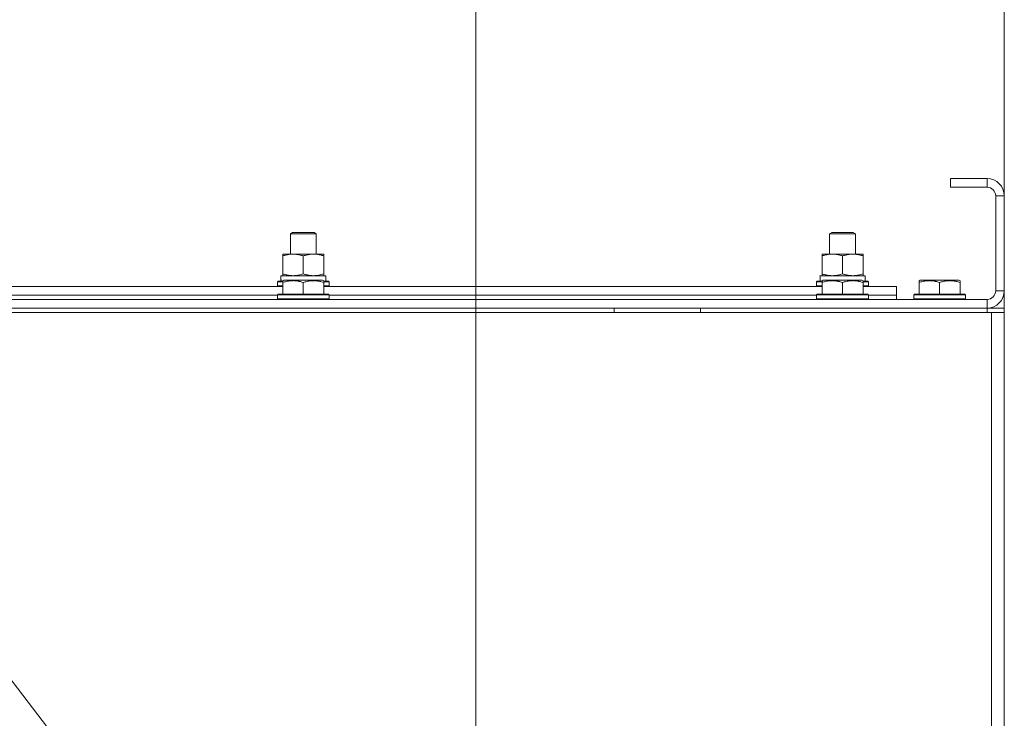
# Model space of a CAD drawing. Units: millimetres. Extents: x 0 to 21721, y -7 to 14850.
# Drawn here: x 18169 to 18626, y 11712 to 12036 of the extents above; entities that cross this region are included whole.
import ezdxf

# ---------------------------------------------------------------- set-up
doc = ezdxf.new("R2010")
doc.units = ezdxf.units.MM
doc.linetypes.add('K5LT_THIN', pattern=[0])
for name, color, linetype, true_color in [('DIM', 6, 'Continuous', 0xff00ff), ('FOR', 7, 'Continuous', 0xffffff), ('R', 1, 'Continuous', 0xff0000), ('WELDING', 7, 'Continuous', 0xffffff)]:
    doc.layers.add(name, color=color, linetype=linetype, true_color=true_color)

msp = doc.modelspace()

# ---------------------------------------------------------------- linework, layer by layer
at = {"layer": 'DIM', "color": 7, "linetype": 'K5LT_THIN', "lineweight": 18}
for p, q in [((18380.92, 11453.59), (18380.92, 12941.72)), ((18625.92, 11404.59), (18625.92, 12941.72))]:
    msp.add_line(p, q, dxfattribs=at)
at = {"layer": 'FOR', "color": 7, "linetype": 'K5LT_THIN', "lineweight": 18}
msp.add_line((17312.75, 12841.72), (18369.92, 11463.79), dxfattribs=at)
at = {"layer": 'R', "color": 7, "linetype": 'K5LT_THIN', "lineweight": 18}
for p, q in [((18600.92, 11962.59), (18600.92, 11958.59)), ((18617.92, 11962.59), (18600.92, 11962.59)), ((18617.92, 11962.59), (18617.92, 11958.59)), ((18617.92, 11958.59), (18600.92, 11958.59)), ((18621.92, 11910.59), (18621.92, 11954.59)), ((18625.92, 11954.59), (18621.92, 11954.59)), ((18625.92, 11910.59), (18625.92, 11954.59)), ((18294.92, 11937.01), (18295.92, 11937.59)), ((18294.92, 11927.59), (18294.92, 11937.01)), ((18294.92, 11937.01), (18306.92, 11937.01)), ((18295.92, 11937.59), (18305.92, 11937.59)), ((18306.92, 11937.01), (18305.92, 11937.59)), ((18306.92, 11927.59), (18306.92, 11937.01)), ((18544.92, 11937.01), (18545.92, 11937.59)), ((18544.92, 11927.59), (18544.92, 11937.01)), ((18544.92, 11937.01), (18556.92, 11937.01)), ((18545.92, 11937.59), (18555.92, 11937.59)), ((18556.92, 11937.01), (18555.92, 11937.59)), ((18556.92, 11927.59), (18556.92, 11937.01)), ((18291.42, 11926.74), (18291.42, 11927.59)), ((18291.42, 11927.59), (18310.42, 11927.59)), ((18291.42, 11918.44), (18291.42, 11926.74)), ((18300.92, 11918.44), (18300.92, 11926.74)), ((18310.42, 11927.59), (18310.42, 11926.74)), ((18310.42, 11918.44), (18310.42, 11926.74)), ((18541.42, 11926.74), (18541.42, 11927.59)), ((18541.42, 11927.59), (18560.42, 11927.59)), ((18541.42, 11918.44), (18541.42, 11926.74)), ((18550.92, 11918.44), (18550.92, 11926.74)), ((18560.42, 11927.59), (18560.42, 11926.74)), ((18560.42, 11918.44), (18560.42, 11926.74)), ((18288.92, 11914.79), (18289.09, 11915.09)), ((18288.92, 11914.79), (18288.92, 11912.89)), ((18291.42, 11914.79), (18288.92, 11914.79)), ((18291.42, 11915.09), (18289.09, 11915.09)), ((18290.47, 11917.59), (18311.42, 11917.59)), ((18290.55, 11916.21), (18290.48, 11915.09)), ((18291.42, 11917.59), (18291.42, 11918.44)), ((18291.42, 11915.28), (18291.95, 11915.59)), ((18291.42, 11914.44), (18291.42, 11915.28)), ((18291.42, 11914.44), (18291.42, 11909.09)), ((18309.89, 11915.59), (18291.95, 11915.59)), ((18300.92, 11914.44), (18300.92, 11909.09)), ((18310.42, 11915.28), (18309.89, 11915.59)), ((18310.42, 11918.44), (18310.42, 11917.59)), ((18310.42, 11915.28), (18310.42, 11914.44)), ((18312.75, 11915.09), (18310.42, 11915.09)), ((18312.92, 11914.79), (18310.42, 11914.79)), ((18310.42, 11914.44), (18310.42, 11909.09)), ((18311.42, 11915.09), (18311.42, 11917.59)), ((18312.92, 11914.79), (18312.75, 11915.09)), ((18312.92, 11914.79), (18312.92, 11912.89)), ((18538.92, 11914.79), (18539.09, 11915.09)), ((18538.92, 11914.79), (18538.92, 11912.89)), ((18541.42, 11914.79), (18538.92, 11914.79)), ((18541.42, 11915.09), (18539.09, 11915.09)), ((18540.47, 11917.59), (18561.42, 11917.59)), ((18540.55, 11916.21), (18540.48, 11915.09)), ((18541.42, 11917.59), (18541.42, 11918.44)), ((18541.42, 11915.28), (18541.95, 11915.59)), ((18541.42, 11914.44), (18541.42, 11915.28)), ((18541.42, 11914.44), (18541.42, 11909.09)), ((18559.89, 11915.59), (18541.95, 11915.59)), ((18550.92, 11914.44), (18550.92, 11909.09)), ((18560.42, 11915.28), (18559.89, 11915.59)), ((18560.42, 11918.44), (18560.42, 11917.59)), ((18560.42, 11915.28), (18560.42, 11914.44)), ((18562.75, 11915.09), (18560.42, 11915.09)), ((18562.92, 11914.79), (18560.42, 11914.79)), ((18560.42, 11914.44), (18560.42, 11909.09)), ((18561.42, 11915.09), (18561.42, 11917.59)), ((18562.92, 11914.79), (18562.75, 11915.09)), ((18562.92, 11914.79), (18562.92, 11912.89)), ((18586.42, 11915.28), (18586.95, 11915.59)), ((18586.42, 11914.44), (18586.42, 11915.28)), ((18586.42, 11914.44), (18586.42, 11909.09)), ((18604.89, 11915.59), (18586.95, 11915.59)), ((18595.92, 11914.44), (18595.92, 11909.09)), ((18605.42, 11915.28), (18604.89, 11915.59)), ((18605.42, 11915.28), (18605.42, 11914.44)), ((18605.42, 11914.44), (18605.42, 11909.09)), ((18060.42, 11912.59), (18291.42, 11912.59)), ((18288.92, 11912.89), (18289.09, 11912.59)), ((18291.42, 11912.89), (18288.92, 11912.89)), ((18312.92, 11912.89), (18310.42, 11912.89)), ((18310.42, 11912.59), (18541.42, 11912.59)), ((18312.92, 11912.89), (18312.75, 11912.59)), ((18538.92, 11912.89), (18539.09, 11912.59)), ((18541.42, 11912.89), (18538.92, 11912.89)), ((18562.92, 11912.89), (18560.42, 11912.89)), ((18560.42, 11912.59), (18575.92, 11912.59)), ((18562.92, 11912.89), (18562.75, 11912.59)), ((18575.92, 11908.59), (18575.92, 11912.59)), ((18625.92, 11910.59), (18621.92, 11910.59)), ((17233.92, 11906.59), (18617.92, 11906.59)), ((18062.92, 11908.59), (18288.92, 11908.59)), ((18062.92, 11908.59), (18288.92, 11908.59)), ((18288.92, 11908.79), (18289.09, 11909.09)), ((18288.92, 11908.79), (18288.92, 11906.89)), ((18312.92, 11908.79), (18288.92, 11908.79)), ((18312.92, 11906.89), (18288.92, 11906.89)), ((18288.92, 11906.89), (18289.09, 11906.59)), ((18312.75, 11909.09), (18289.09, 11909.09)), ((18312.92, 11908.79), (18312.75, 11909.09)), ((18312.92, 11906.89), (18312.75, 11906.59)), ((18312.92, 11908.79), (18312.92, 11906.89)), ((18312.92, 11908.59), (18538.92, 11908.59)), ((18312.92, 11908.59), (18538.92, 11908.59)), ((18538.92, 11908.79), (18539.09, 11909.09)), ((18538.92, 11908.79), (18538.92, 11906.89)), ((18562.92, 11908.79), (18538.92, 11908.79)), ((18562.92, 11906.89), (18538.92, 11906.89)), ((18538.92, 11906.89), (18539.09, 11906.59)), ((18562.75, 11909.09), (18539.09, 11909.09)), ((18562.92, 11908.79), (18562.75, 11909.09)), ((18562.92, 11906.89), (18562.75, 11906.59)), ((18562.92, 11908.79), (18562.92, 11906.89)), ((18562.92, 11908.59), (18575.92, 11908.59)), ((18562.92, 11908.59), (18575.92, 11908.59)), ((18575.92, 11906.59), (18575.92, 11908.59)), ((18583.92, 11908.79), (18584.09, 11909.09)), ((18583.92, 11908.79), (18583.92, 11906.89)), ((18607.92, 11908.79), (18583.92, 11908.79)), ((18607.92, 11906.89), (18583.92, 11906.89)), ((18583.92, 11906.89), (18584.09, 11906.59)), ((18607.75, 11909.09), (18584.09, 11909.09)), ((18607.92, 11908.79), (18607.75, 11909.09)), ((18607.92, 11906.89), (18607.75, 11906.59)), ((18607.92, 11908.79), (18607.92, 11906.89)), ((18617.92, 11902.59), (18617.92, 11906.59)), ((17231.92, 11900.59), (18619.92, 11900.59)), ((17233.92, 11902.59), (18617.92, 11902.59)), ((18445.12, 11900.59), (18445.12, 11902.59)), ((18485.12, 11900.59), (18485.12, 11902.59)), ((18617.92, 11902.59), (18625.92, 11902.59)), ((18617.92, 11900.59), (18617.92, 11902.59)), ((18619.92, 11900.59), (18625.92, 11900.59)), ((18619.92, 11900.59), (18619.92, 11398.59)), ((18625.92, 11900.59), (18625.92, 11902.59)), ((18625.92, 11900.59), (18625.92, 11902.59)), ((18625.92, 11900.59), (18625.92, 11896.59)), ((18625.92, 11900.59), (18625.92, 11398.59)), ((18625.92, 11896.59), (18625.92, 11404.59)), ((18625.92, 11896.59), (18625.92, 11404.59))]:
    msp.add_line(p, q, dxfattribs=at)
for centre, radius, start, end in [((18617.92, 11954.59), 8, 0, 90), ((18617.92, 11954.59), 4, 0, 90), ((18617.92, 11910.59), 4, 270, 0), ((18617.92, 11910.59), 8, 270, 0)]:
    msp.add_arc(centre, radius, start, end, dxfattribs=at)
for centre in [(18300.92, 11919.76), (18550.92, 11919.76)]:
    msp.add_ellipse(centre, major_axis=(0, 22.52), ratio=0.466308, start_param=1.667355, end_param=1.779747, dxfattribs=at)
at = {"layer": 'WELDING', "color": 7, "linetype": 'K5LT_THIN', "lineweight": 18}
for points, knots in [([(18300.92, 11926.74), (18300.36, 11926.93), (18299.55, 11927.16), (18298.55, 11927.37), (18297.96, 11927.46), (18297.43, 11927.53), (18296.91, 11927.57), (18296.38, 11927.59), (18295.85, 11927.59), (18295.33, 11927.56), (18294.74, 11927.51), (18294.02, 11927.41), (18292.88, 11927.19), (18292, 11926.93), (18291.42, 11926.74)], [0, 0, 0, 0, 2.72415, 3.912285, 4.716446, 5.530362, 6.353984, 7.180289, 7.997717, 8.810544, 9.605533, 10.761675, 12.184093, 15, 15, 15, 15]), ([(18310.42, 11926.74), (18309.86, 11926.93), (18309.05, 11927.16), (18308.05, 11927.37), (18307.46, 11927.46), (18306.93, 11927.53), (18306.41, 11927.57), (18305.88, 11927.59), (18305.35, 11927.59), (18304.83, 11927.56), (18304.24, 11927.51), (18303.52, 11927.41), (18302.38, 11927.19), (18301.5, 11926.93), (18300.92, 11926.74)], [0, 0, 0, 0, 2.72415, 3.912285, 4.716446, 5.530362, 6.353984, 7.180289, 7.997717, 8.810544, 9.605533, 10.761675, 12.184093, 15, 15, 15, 15]), ([(18550.92, 11926.74), (18550.36, 11926.93), (18549.55, 11927.16), (18548.55, 11927.37), (18547.96, 11927.46), (18547.43, 11927.53), (18546.91, 11927.57), (18546.38, 11927.59), (18545.85, 11927.59), (18545.33, 11927.56), (18544.74, 11927.51), (18544.02, 11927.41), (18542.88, 11927.19), (18542, 11926.93), (18541.42, 11926.74)], [0, 0, 0, 0, 2.72415, 3.912285, 4.716446, 5.530362, 6.353984, 7.180289, 7.997717, 8.810544, 9.605533, 10.761675, 12.184093, 15, 15, 15, 15]), ([(18560.42, 11926.74), (18559.86, 11926.93), (18559.05, 11927.16), (18558.05, 11927.37), (18557.46, 11927.46), (18556.93, 11927.53), (18556.41, 11927.57), (18555.88, 11927.59), (18555.35, 11927.59), (18554.83, 11927.56), (18554.24, 11927.51), (18553.52, 11927.41), (18552.38, 11927.19), (18551.5, 11926.93), (18550.92, 11926.74)], [0, 0, 0, 0, 2.72415, 3.912285, 4.716446, 5.530362, 6.353984, 7.180289, 7.997717, 8.810544, 9.605533, 10.761675, 12.184093, 15, 15, 15, 15]), ([(18291.42, 11918.44), (18291.92, 11918.27), (18292.68, 11918.05), (18293.65, 11917.84), (18294.32, 11917.72), (18294.93, 11917.65), (18295.55, 11917.6), (18295.97, 11917.59), (18296.17, 11917.59)], [0, 0, 0, 0, 2.905563, 4.375924, 5.511195, 6.679161, 7.850161, 9, 9, 9, 9]), ([(18300.92, 11914.44), (18300.49, 11914.58), (18299.92, 11914.75), (18299.23, 11914.92), (18298.81, 11915.01), (18298.35, 11915.1), (18297.88, 11915.17), (18297.39, 11915.23), (18296.89, 11915.27), (18296.36, 11915.29), (18295.83, 11915.28), (18295.31, 11915.26), (18294.69, 11915.2), (18293.93, 11915.09), (18292.81, 11914.86), (18291.95, 11914.61), (18291.42, 11914.44)], [0, 0, 0, 0, 2.392038, 3.094773, 3.749673, 4.638938, 5.533553, 6.273967, 7.269403, 8.166492, 9.086699, 10.026159, 10.962726, 12.336972, 14.092661, 17, 17, 17, 17]), ([(18296.17, 11917.59), (18296.39, 11917.59), (18296.82, 11917.6), (18297.46, 11917.65), (18298.1, 11917.73), (18298.9, 11917.87), (18299.84, 11918.1), (18300.57, 11918.32), (18300.92, 11918.44)], [0, 0, 0, 0, 1.192024, 2.404251, 3.60809, 4.765234, 6.955738, 9, 9, 9, 9]), ([(18300.92, 11918.44), (18301.42, 11918.27), (18302.18, 11918.05), (18303.15, 11917.84), (18303.82, 11917.72), (18304.43, 11917.65), (18305.05, 11917.6), (18305.47, 11917.59), (18305.67, 11917.59)], [0, 0, 0, 0, 2.905563, 4.375924, 5.511195, 6.679161, 7.850161, 9, 9, 9, 9]), ([(18310.42, 11914.44), (18309.99, 11914.58), (18309.42, 11914.75), (18308.73, 11914.92), (18308.31, 11915.01), (18307.85, 11915.1), (18307.38, 11915.17), (18306.89, 11915.23), (18306.39, 11915.27), (18305.86, 11915.29), (18305.33, 11915.28), (18304.81, 11915.26), (18304.19, 11915.2), (18303.43, 11915.09), (18302.31, 11914.86), (18301.45, 11914.61), (18300.92, 11914.44)], [0, 0, 0, 0, 2.392038, 3.094773, 3.749673, 4.638938, 5.533553, 6.273967, 7.269403, 8.166492, 9.086699, 10.026159, 10.962726, 12.336972, 14.092661, 17, 17, 17, 17]), ([(18305.67, 11917.59), (18305.89, 11917.59), (18306.32, 11917.6), (18306.96, 11917.65), (18307.6, 11917.73), (18308.4, 11917.87), (18309.34, 11918.1), (18310.07, 11918.32), (18310.42, 11918.44)], [0, 0, 0, 0, 1.192024, 2.404251, 3.60809, 4.765234, 6.955738, 9, 9, 9, 9]), ([(18541.42, 11918.44), (18541.92, 11918.27), (18542.68, 11918.05), (18543.65, 11917.84), (18544.32, 11917.72), (18544.93, 11917.65), (18545.55, 11917.6), (18545.97, 11917.59), (18546.17, 11917.59)], [0, 0, 0, 0, 2.905563, 4.375924, 5.511195, 6.679161, 7.850161, 9, 9, 9, 9]), ([(18550.92, 11914.44), (18550.49, 11914.58), (18549.92, 11914.75), (18549.23, 11914.92), (18548.81, 11915.01), (18548.35, 11915.1), (18547.88, 11915.17), (18547.39, 11915.23), (18546.89, 11915.27), (18546.36, 11915.29), (18545.83, 11915.28), (18545.31, 11915.26), (18544.69, 11915.2), (18543.93, 11915.09), (18542.81, 11914.86), (18541.95, 11914.61), (18541.42, 11914.44)], [0, 0, 0, 0, 2.392038, 3.094773, 3.749673, 4.638938, 5.533553, 6.273967, 7.269403, 8.166492, 9.086699, 10.026159, 10.962726, 12.336972, 14.092661, 17, 17, 17, 17]), ([(18546.17, 11917.59), (18546.39, 11917.59), (18546.82, 11917.6), (18547.46, 11917.65), (18548.1, 11917.73), (18548.9, 11917.87), (18549.84, 11918.1), (18550.57, 11918.32), (18550.92, 11918.44)], [0, 0, 0, 0, 1.192024, 2.404251, 3.60809, 4.765234, 6.955738, 9, 9, 9, 9]), ([(18550.92, 11918.44), (18551.42, 11918.27), (18552.18, 11918.05), (18553.15, 11917.84), (18553.82, 11917.72), (18554.43, 11917.65), (18555.05, 11917.6), (18555.47, 11917.59), (18555.67, 11917.59)], [0, 0, 0, 0, 2.905563, 4.375924, 5.511195, 6.679161, 7.850161, 9, 9, 9, 9]), ([(18560.42, 11914.44), (18559.99, 11914.58), (18559.42, 11914.75), (18558.73, 11914.92), (18558.31, 11915.01), (18557.85, 11915.1), (18557.38, 11915.17), (18556.89, 11915.23), (18556.39, 11915.27), (18555.86, 11915.29), (18555.33, 11915.28), (18554.81, 11915.26), (18554.19, 11915.2), (18553.43, 11915.09), (18552.31, 11914.86), (18551.45, 11914.61), (18550.92, 11914.44)], [0, 0, 0, 0, 2.392038, 3.094773, 3.749673, 4.638938, 5.533553, 6.273967, 7.269403, 8.166492, 9.086699, 10.026159, 10.962726, 12.336972, 14.092661, 17, 17, 17, 17]), ([(18555.67, 11917.59), (18555.89, 11917.59), (18556.32, 11917.6), (18556.96, 11917.65), (18557.6, 11917.73), (18558.4, 11917.87), (18559.34, 11918.1), (18560.07, 11918.32), (18560.42, 11918.44)], [0, 0, 0, 0, 1.192024, 2.404251, 3.60809, 4.765234, 6.955738, 9, 9, 9, 9]), ([(18595.92, 11914.44), (18595.49, 11914.58), (18594.92, 11914.75), (18594.23, 11914.92), (18593.81, 11915.01), (18593.35, 11915.1), (18592.88, 11915.17), (18592.39, 11915.23), (18591.89, 11915.27), (18591.36, 11915.29), (18590.83, 11915.28), (18590.31, 11915.26), (18589.69, 11915.2), (18588.93, 11915.09), (18587.81, 11914.86), (18586.95, 11914.61), (18586.42, 11914.44)], [0, 0, 0, 0, 2.392038, 3.094773, 3.749673, 4.638938, 5.533553, 6.273967, 7.269403, 8.166492, 9.086699, 10.026159, 10.962726, 12.336972, 14.092661, 17, 17, 17, 17]), ([(18605.42, 11914.44), (18604.99, 11914.58), (18604.42, 11914.75), (18603.73, 11914.92), (18603.31, 11915.01), (18602.85, 11915.1), (18602.38, 11915.17), (18601.89, 11915.23), (18601.39, 11915.27), (18600.86, 11915.29), (18600.33, 11915.28), (18599.81, 11915.26), (18599.19, 11915.2), (18598.43, 11915.09), (18597.31, 11914.86), (18596.45, 11914.61), (18595.92, 11914.44)], [0, 0, 0, 0, 2.392038, 3.094773, 3.749673, 4.638938, 5.533553, 6.273967, 7.269403, 8.166492, 9.086699, 10.026159, 10.962726, 12.336972, 14.092661, 17, 17, 17, 17])]:
    msp.add_open_spline(points, degree=3, knots=knots, dxfattribs=at)

doc.saveas('drawing.dxf')
